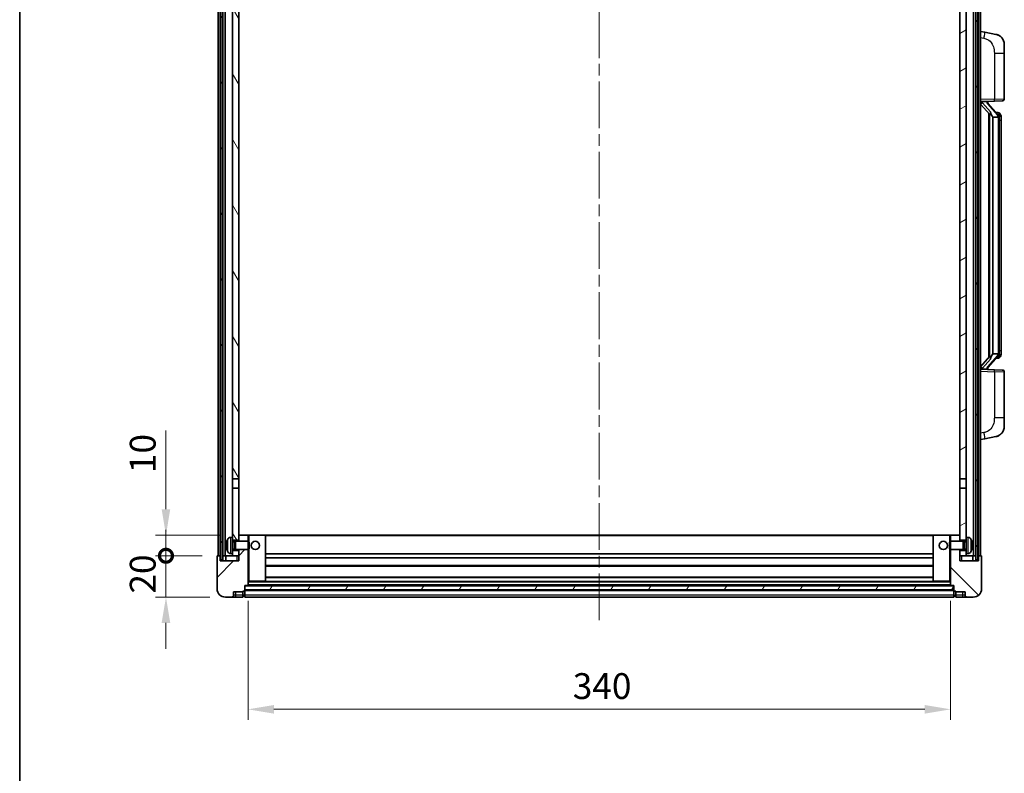
# Model space of a CAD drawing. Units: millimetres. Extents: x 0 to 11409, y 0 to 1405.
# Drawn here: x 1574 to 2051, y 841 to 1206 of the extents above; entities that cross this region are included whole.
import ezdxf

# ---------------------------------------------------------------- set-up
doc = ezdxf.new("R2010")
doc.units = ezdxf.units.MM
doc.header["$LTSCALE"] = 4
doc.linetypes.add('CHAIN', pattern=[0.3543, 0.2362, -0.0295, 0.0591, -0.0295])
doc.layers.get('Defpoints').update_dxf_attribs({"lineweight": 25})
for name, color, linetype, lineweight in [('Border (ISO)', 7, 'Continuous', 35), ('Centerline (ISO)', 131, 'Continuous', 18), ('Dimension (ISO)', 7, 'Continuous', 18), ('Hatch (ISO)', 1, 'Continuous', 18), ('Visible (ISO)', 7, 'Continuous', 35), ('Visible Narrow (ISO)', 7, 'Continuous', 25)]:
    doc.layers.add(name, color=color, linetype=linetype, lineweight=lineweight)
doc.styles.add('Note Text (TK)', font='txt')
doc.dimstyles.new('Default - Method 1b (TK)', dxfattribs={"dimscale": 4, "dimtxt": 2.5, "dimasz": 2.5, "dimexe": 1, "dimexo": 1.5, "dimgap": 1, "dimtad": 1, "dimtoh": 1, "dimrnd": 1e-08, "dimdsep": 46, "dimtxsty": 'Note Text (TK)', "dimcen": 0.09, "dimdle": 5, "dimclrd": 100, "dimclre": 100, "dimclrt": 7, "dimadec": 1, "dimazin": 1, "dimtfac": 1, "dimtmove": 0, "dimatfit": 3, "dimfxl": 1, "dimtolj": 1, "dimlwd": -1, "dimlwe": -1, "dimarcsym": 0})
pattern_1 = [(60, (1501.5, -40), (-13.74815, 7.9375), [])]

# ---------------------------------------------------------------- blocks, each defined once
blk = doc.blocks.new('図面枠 tk図枠')
at = {"layer": 'Border (ISO)'}
blk.add_line((14.5, 289), (14.5, 8), dxfattribs=at)
blk = doc.blocks.new('_DotSmall')
at = {"color": 0, "linetype": 'ByBlock', "const_width": 0.5}
blk.add_lwpolyline([(-0.0625, 0, 1), (0.0625, 0, 1)], format="xyb", close=True, dxfattribs=at)
blk = doc.blocks.new('*D66')
at = {"layer": 'Defpoints', "color": 0}
for p in [(1644.79, 946.74), (1669.79, 946.74), (1673.54, 926.74)]:
    blk.add_point(p, dxfattribs=at)
at = {"layer": 'Dimension (ISO)', "color": 100}
for p, q in [((1644.79, 946.74), (1644.79, 959.24)), ((1662.29, 946.74), (1639.79, 946.74)), ((1644.79, 926.74), (1644.79, 946.74)), ((1666.04, 926.74), (1639.79, 926.74)), ((1644.79, 914.24), (1644.79, 901.74))]:
    blk.add_line(p, q, dxfattribs=at)
blk.add_solid([(1642.7, 914.24), (1646.87, 914.24), (1644.79, 926.74)], dxfattribs=at)
at = {"layer": 'Dimension (ISO)', "color": 100, "xscale": 12.5, "yscale": 12.5, "zscale": 12.5, "rotation": 270}
blk.add_blockref('_DotSmall', (1644.79, 946.74), dxfattribs=at)
at = {"layer": 'Dimension (ISO)', "color": 7, "insert": (1633.54, 928.43), "char_height": 12.5, "attachment_point": 4, "rotation": 90, "style": 'Note Text (TK)'}
blk.add_mtext('\\A1;20', dxfattribs=at)
blk = doc.blocks.new('*D67')
at = {"layer": 'Defpoints', "color": 0}
for p in [(1644.79, 956.74), (1679.14, 956.74), (1669.79, 946.74)]:
    blk.add_point(p, dxfattribs=at)
at = {"layer": 'Dimension (ISO)', "color": 100}
for p, q in [((1644.79, 969.24), (1644.79, 1007.36)), ((1671.64, 956.74), (1639.79, 956.74)), ((1644.79, 946.74), (1644.79, 956.74)), ((1662.29, 946.74), (1639.79, 946.74)), ((1644.79, 946.74), (1644.79, 934.24))]:
    blk.add_line(p, q, dxfattribs=at)
blk.add_solid([(1642.7, 969.24), (1646.87, 969.24), (1644.79, 956.74)], dxfattribs=at)
at = {"layer": 'Dimension (ISO)', "color": 100, "xscale": 12.5, "yscale": 12.5, "zscale": 12.5, "rotation": 90}
blk.add_blockref('_DotSmall', (1644.79, 946.74), dxfattribs=at)
at = {"layer": 'Dimension (ISO)', "color": 7, "insert": (1633.54, 986.74), "char_height": 12.5, "attachment_point": 4, "rotation": 90, "style": 'Note Text (TK)'}
blk.add_mtext('\\A1;10', dxfattribs=at)
blk = doc.blocks.new('*D70')
at = {"layer": 'Defpoints', "color": 0}
for p in [(1684.54, 932.44), (2024.54, 932.44), (2024.54, 872.44)]:
    blk.add_point(p, dxfattribs=at)
at = {"layer": 'Dimension (ISO)', "color": 100}
for p, q in [((1684.54, 924.94), (1684.54, 867.44)), ((2024.54, 924.94), (2024.54, 867.44)), ((1697.04, 872.44), (2012.04, 872.44))]:
    blk.add_line(p, q, dxfattribs=at)
for points in [[(1697.04, 874.52), (1697.04, 870.35), (1684.54, 872.44)], [(2012.04, 874.52), (2012.04, 870.35), (2024.54, 872.44)]]:
    blk.add_solid(points, dxfattribs=at)
at = {"layer": 'Dimension (ISO)', "color": 7, "insert": (1841.68, 883.69), "char_height": 12.5, "attachment_point": 4, "style": 'Note Text (TK)'}
blk.add_mtext('\\A1;340', dxfattribs=at)

msp = doc.modelspace()

# ---------------------------------------------------------------- hatches: boundary and pattern name
at = {"layer": 'Hatch (ISO)'}
h = msp.add_hatch(dxfattribs=at)
h.set_pattern_fill('ANSI31', color=256, scale=127, angle=14.999978, style=0)
h.set_pattern_definition(pattern_1)
h.paths.add_polyline_path([(2036.7851, 1264.236), (2036.7851, 944.736), (2037.7851, 944.736), (2037.7851, 1264.236)])
h.paths.add_polyline_path([(1671.2851, 1264.236), (1671.2851, 944.736), (1672.2851, 944.736), (1672.2851, 1264.236)])
h = msp.add_hatch(dxfattribs=at)
h.set_pattern_fill('ANSI31', color=256, scale=127, angle=75.000175, style=0)
h.set_pattern_definition([(120.0002, (1501.5, -40), (-13.74813, -7.93754), [])])
h.paths.add_polyline_path([(1677.0351, 949.236), (1677.0351, 947.736), (1677.0351, 946.736), (1680.0351, 946.736), (1680.0351, 949.236)])
h.paths.add_polyline_path([(1677.0351, 955.736), (1677.0351, 954.236), (1680.0351, 954.236), (1680.0351, 956.636), (1680.0351, 979.486), (1677.0351, 979.486)])
h.paths.add_polyline_path([(1680.0351, 1216.986), (1677.0351, 1216.986), (1677.0351, 983.986), (1680.0351, 983.986)])
h.paths.add_polyline_path([(1677.0351, 1221.486), (1680.0351, 1221.486), (1680.0351, 1259.236), (1680.0351, 1264.236), (1677.0351, 1264.236)])
h = msp.add_hatch(dxfattribs=at)
h.set_pattern_fill('ANSI31', color=256, scale=127, angle=-14.999978, style=0)
h.set_pattern_definition([(30, (1501.5, -40), (-7.9375, 13.74815), [])])
h.paths.add_polyline_path([(2032.0351, 947.736), (2032.0351, 949.236), (2029.0351, 949.236), (2029.0351, 946.736), (2032.0351, 946.736)])
h.paths.add_polyline_path([(2029.0351, 1221.486), (2032.0351, 1221.486), (2032.0351, 1264.236), (2029.0351, 1264.236), (2029.0351, 1259.236)])
h.paths.add_polyline_path([(2032.0351, 954.236), (2032.0351, 955.736), (2032.0351, 979.486), (2029.0351, 979.486), (2029.0351, 956.636), (2029.0351, 954.236)])
h.paths.add_polyline_path([(2029.0351, 983.986), (2032.0351, 983.986), (2032.0351, 1216.986), (2029.0351, 1216.986)])
h = msp.add_hatch(dxfattribs=at)
h.set_pattern_fill('ANSI31', color=256, scale=127, style=0)
h.set_pattern_definition([(45, (1501.5, -40), (-11.22532, 11.22532), [])])
edge = h.paths.add_edge_path()
edge.add_line((1673.5351, 926.736), (1676.5351, 926.736))
edge.add_ellipse((1676.5351, 927.736), major_axis=(0, -1), ratio=1, start_angle=0, end_angle=90)
edge.add_line((1677.5351, 927.736), (1677.5351, 929.236))
edge.add_line((1677.5351, 929.236), (1682.0351, 929.236))
edge.add_line((1682.0351, 929.236), (1682.0351, 929.536))
edge.add_line((1682.0351, 929.536), (1682.7851, 929.536))
edge.add_ellipse((1682.7851, 929.786), major_axis=(0, -0.25), ratio=1, start_angle=0, end_angle=90)
edge.add_line((1683.0351, 929.786), (1683.0351, 930.236))
edge.add_line((1683.0351, 930.236), (1683.0351, 932.236))
edge.add_line((1683.0351, 932.236), (1683.0351, 932.336))
edge.add_line((1683.0351, 932.336), (1684.4351, 932.336))
edge.add_ellipse((1684.4351, 932.436), major_axis=(0, -0.1), ratio=1, start_angle=0, end_angle=90)
edge.add_line((1684.5351, 932.436), (1684.5351, 949.736))
edge.add_line((1684.5351, 949.736), (1680.0351, 949.736))
edge.add_line((1680.0351, 949.736), (1680.0351, 949.236))
edge.add_line((1680.0351, 949.236), (1680.0351, 946.736))
edge.add_line((1680.0351, 946.736), (1680.0351, 944.236))
edge.add_line((1680.0351, 944.236), (1671.0351, 944.236))
edge.add_line((1671.0351, 944.236), (1671.0351, 946.736))
edge.add_line((1671.0351, 946.736), (1669.7851, 946.736))
edge.add_ellipse((1669.7851, 946.486), major_axis=(0, 0.25), ratio=1, start_angle=0, end_angle=90)
edge.add_line((1669.5351, 946.486), (1669.5351, 930.736))
edge.add_ellipse((1673.5351, 930.736), major_axis=(-4, 0), ratio=1, start_angle=0, end_angle=90)
edge = h.paths.add_edge_path()
edge.add_ellipse((1684.4351, 956.636), major_axis=(0.1, 0), ratio=1, start_angle=0, end_angle=90)
edge.add_line((1684.4351, 956.736), (1680.1351, 956.736))
edge.add_ellipse((1680.1351, 956.636), major_axis=(0, 0.1), ratio=1, start_angle=0, end_angle=90)
edge.add_line((1680.0351, 956.636), (1680.0351, 954.236))
edge.add_line((1680.0351, 954.236), (1680.0351, 953.736))
edge.add_line((1680.0351, 953.736), (1684.5351, 953.736))
edge.add_line((1684.5351, 953.736), (1684.5351, 956.636))
h = msp.add_hatch(dxfattribs=at)
h.set_pattern_fill('ANSI31', color=256, scale=127, angle=90.00021, style=0)
h.set_pattern_definition([(135.0002, (1501.5, -40), (-11.22528, -11.22536), [])])
edge = h.paths.add_edge_path()
edge.add_line((2032.5351, 926.736), (2035.5351, 926.736))
edge.add_ellipse((2035.5351, 930.736), major_axis=(0, -4), ratio=1, start_angle=0, end_angle=90)
edge.add_line((2039.5351, 930.736), (2039.5351, 946.486))
edge.add_ellipse((2039.2851, 946.486), major_axis=(0.25, 0), ratio=1, start_angle=0, end_angle=90)
edge.add_line((2039.2851, 946.736), (2038.0351, 946.736))
edge.add_line((2038.0351, 946.736), (2038.0351, 944.236))
edge.add_line((2038.0351, 944.236), (2029.0351, 944.236))
edge.add_line((2029.0351, 944.236), (2029.0351, 946.736))
edge.add_line((2029.0351, 946.736), (2029.0351, 949.236))
edge.add_line((2029.0351, 949.236), (2029.0351, 949.736))
edge.add_line((2029.0351, 949.736), (2024.5351, 949.736))
edge.add_line((2024.5351, 949.736), (2024.5351, 932.436))
edge.add_ellipse((2024.6351, 932.436), major_axis=(-0.1, 0), ratio=1, start_angle=0, end_angle=90)
edge.add_line((2024.6351, 932.336), (2026.0351, 932.336))
edge.add_line((2026.0351, 932.336), (2026.0351, 932.236))
edge.add_line((2026.0351, 932.236), (2026.0351, 930.236))
edge.add_line((2026.0351, 930.236), (2026.0351, 929.786))
edge.add_ellipse((2026.2851, 929.786), major_axis=(-0.25, 0), ratio=1, start_angle=0, end_angle=90)
edge.add_line((2026.2851, 929.536), (2027.0351, 929.536))
edge.add_line((2027.0351, 929.536), (2027.0351, 929.236))
edge.add_line((2027.0351, 929.236), (2031.5351, 929.236))
edge.add_line((2031.5351, 929.236), (2031.5351, 927.736))
edge.add_ellipse((2032.5351, 927.736), major_axis=(-1, 0), ratio=1, start_angle=0, end_angle=90)
edge = h.paths.add_edge_path()
edge.add_ellipse((2024.6351, 956.636), major_axis=(0, 0.1), ratio=1, start_angle=0, end_angle=90)
edge.add_line((2024.5351, 956.636), (2024.5351, 953.736))
edge.add_line((2024.5351, 953.736), (2029.0351, 953.736))
edge.add_line((2029.0351, 953.736), (2029.0351, 954.236))
edge.add_line((2029.0351, 954.236), (2029.0351, 956.636))
edge.add_ellipse((2028.9351, 956.636), major_axis=(0.1, 0), ratio=1, start_angle=0, end_angle=90)
edge.add_line((2028.9351, 956.736), (2024.6351, 956.736))
h = msp.add_hatch(dxfattribs=at)
h.set_pattern_fill('ANSI31', color=256, scale=127, angle=14.999978, style=0)
h.set_pattern_definition(pattern_1)
h.paths.add_polyline_path([(1683.0351, 932.236), (1683.0351, 930.236), (2026.0351, 930.236), (2026.0351, 932.236)])

# ---------------------------------------------------------------- linework, layer by layer
at = {"layer": 'Centerline (ISO)', "linetype": 'CHAIN', "ltscale": 23.990969}
msp.add_line((1854.5351, 1278.236), (1854.5351, 914.236), dxfattribs=at)
at = {"layer": 'Visible (ISO)'}
for p, q in [((1670.0351, 946.736), (1670.0351, 1264.236)), ((1671.0351, 946.736), (1671.0351, 1264.236)), ((1671.2851, 1264.236), (1671.2851, 944.736)), ((1672.2851, 944.736), (1672.2851, 1264.236)), ((1672.3851, 946.736), (1672.3851, 1264.236)), ((1673.3851, 946.736), (1673.3851, 1264.236)), ((2035.6851, 946.736), (2035.6851, 1264.236)), ((2036.6851, 946.736), (2036.6851, 1264.236)), ((2036.7851, 1264.236), (2036.7851, 944.736)), ((2037.7851, 944.736), (2037.7851, 1264.236)), ((2038.0351, 946.736), (2038.0351, 1264.236)), ((2039.0351, 946.736), (2039.0351, 1264.236)), ((1677.0351, 1216.986), (1677.0351, 983.986)), ((1680.0351, 983.986), (1680.0351, 1216.986)), ((2029.0351, 1216.986), (2029.0351, 983.986)), ((2032.0351, 983.986), (2032.0351, 1216.986)), ((2041.1302, 1200.0788), (2039.0351, 1200.486)), ((2046.4891, 1199.0371), (2041.1302, 1200.0788)), ((2050.5351, 1194.129), (2050.5351, 1189.9963)), ((2050.5351, 1167.8533), (2050.5351, 1189.9963)), ((2039.0351, 1166.486), (2045.7096, 1166.7191)), ((2039.0351, 1165.2966), (2043.4678, 1160.1973)), ((2040.0351, 1166.496), (2042.0351, 1166.496)), ((2042.5351, 1166.4226), (2042.5351, 1166.6082)), ((2042.5351, 1166.2169), (2042.5351, 1166.4226)), ((2047.5445, 1160.0804), (2042.7804, 1165.5609)), ((2049.57, 1166.8539), (2045.7096, 1166.7191)), ((2043.0351, 1160.6951), (2043.0351, 1042.7769)), ((2043.4351, 1160.235), (2043.4351, 1043.2371)), ((2045.0351, 1158.996), (2044.95, 1159.0669)), ((2047.5177, 1158.996), (2045.0351, 1158.996)), ((2045.0351, 1158.996), (2045.0351, 1044.476)), ((2047.4657, 1161.171), (2046.5964, 1161.171)), ((2048.0351, 1044.7038), (2048.0351, 1158.7683)), ((2048.2992, 1160.7364), (2048.2204, 1160.8271)), ((2049.0351, 1157.421), (2049.0351, 1158.7683)), ((2049.0351, 1046.051), (2049.0351, 1157.421)), ((2044.95, 1044.4051), (2045.0351, 1044.476)), ((2045.0351, 1044.476), (2047.5177, 1044.476)), ((2049.0351, 1044.7038), (2049.0351, 1046.051)), ((2043.4678, 1043.2747), (2039.0351, 1038.1755)), ((2042.7804, 1037.9112), (2047.5445, 1043.3917)), ((2047.4657, 1042.301), (2046.5964, 1042.301)), ((2048.2204, 1042.645), (2048.2992, 1042.7356)), ((2045.7096, 1036.7529), (2039.0351, 1036.986)), ((2040.0351, 1036.976), (2042.0351, 1036.976)), ((2042.5351, 1037.0494), (2042.5351, 1037.2551)), ((2042.5351, 1036.8638), (2042.5351, 1037.0494)), ((2045.7096, 1036.7529), (2049.57, 1036.6181)), ((2050.5351, 1013.4757), (2050.5351, 1035.6187)), ((2050.5351, 1013.4757), (2050.5351, 1009.3431)), ((2039.0351, 1002.986), (2041.1302, 1003.3933)), ((2041.1302, 1003.3933), (2046.4891, 1004.4349)), ((1677.0351, 983.986), (1680.0351, 983.986)), ((1677.0351, 979.486), (1677.0351, 983.986)), ((1680.0351, 983.986), (1680.0351, 979.486)), ((2029.0351, 983.986), (2032.0351, 983.986)), ((2029.0351, 979.486), (2029.0351, 983.986)), ((2032.0351, 983.986), (2032.0351, 979.486)), ((1680.0351, 979.486), (1677.0351, 979.486)), ((1677.0351, 979.486), (1677.0351, 955.736)), ((1680.0351, 954.236), (1680.0351, 979.486)), ((2032.0351, 979.486), (2029.0351, 979.486)), ((2029.0351, 979.486), (2029.0351, 954.236)), ((2032.0351, 955.736), (2032.0351, 979.486)), ((1675.9761, 955.6434), (1677.0351, 955.736)), ((1677.0351, 947.736), (1677.0351, 955.736)), ((1677.0351, 954.236), (1680.0351, 954.236)), ((1677.0351, 953.5213), (1678.0057, 953.5213)), ((1678.0057, 953.5213), (1678.4351, 953.736)), ((1678.0057, 949.9508), (1678.0057, 953.5213)), ((1678.4351, 949.736), (1678.4351, 953.736)), ((1678.4351, 953.736), (1684.6056, 953.736)), ((1680.1351, 956.736), (1680.0351, 956.736)), ((1680.0351, 956.636), (1680.0351, 953.736)), ((1684.4351, 956.736), (1680.1351, 956.736)), ((1685.0351, 956.736), (1684.4351, 956.736)), ((1684.5351, 953.736), (1684.5351, 956.636)), ((1684.6056, 949.736), (1684.6056, 953.736)), ((1685.0351, 953.3066), (1684.6056, 953.736)), ((1692.9351, 956.736), (1685.0351, 956.736)), ((1685.0351, 953.3066), (1685.0351, 950.1654)), ((2016.1351, 956.736), (1692.9351, 956.736)), ((1693.0351, 934.436), (1693.0351, 956.636)), ((2016.0351, 956.636), (2016.0351, 934.436)), ((2024.0351, 956.736), (2016.1351, 956.736)), ((2024.6351, 956.736), (2024.0351, 956.736)), ((2024.0351, 953.3066), (2024.4646, 953.736)), ((2024.0351, 950.1654), (2024.0351, 953.3066)), ((2024.4646, 953.736), (2024.4646, 949.736)), ((2030.6351, 953.736), (2024.4646, 953.736)), ((2024.5351, 956.636), (2024.5351, 953.736)), ((2028.9351, 956.736), (2024.6351, 956.736)), ((2029.0351, 956.736), (2028.9351, 956.736)), ((2029.0351, 953.736), (2029.0351, 956.636)), ((2029.0351, 954.236), (2032.0351, 954.236)), ((2030.6351, 953.736), (2030.6351, 949.736)), ((2031.0645, 953.5213), (2030.6351, 953.736)), ((2031.0645, 953.5213), (2031.0645, 949.9508)), ((2032.0351, 953.5213), (2031.0645, 953.5213)), ((2032.0351, 955.736), (2032.0351, 947.736)), ((2033.094, 955.6434), (2032.0351, 955.736)), ((1674.3211, 952.0183), (1674.3211, 951.4537)), ((1677.0351, 949.9508), (1678.0057, 949.9508)), ((1680.0351, 949.236), (1677.0351, 949.236)), ((1678.0057, 949.9508), (1678.4351, 949.736)), ((1678.4351, 949.736), (1684.6056, 949.736)), ((1680.0351, 949.736), (1680.0351, 944.236)), ((1680.0351, 946.736), (1680.0351, 949.236)), ((1684.5351, 932.436), (1684.5351, 949.736)), ((1685.0351, 950.1654), (1684.6056, 949.736)), ((2024.0351, 950.1654), (2024.4646, 949.736)), ((2030.6351, 949.736), (2024.4646, 949.736)), ((2024.5351, 949.736), (2024.5351, 932.436)), ((2029.0351, 944.236), (2029.0351, 949.736)), ((2032.0351, 949.236), (2029.0351, 949.236)), ((2029.0351, 949.236), (2029.0351, 946.736)), ((2031.0645, 949.9508), (2030.6351, 949.736)), ((2032.0351, 949.9508), (2031.0645, 949.9508)), ((2034.7491, 951.4537), (2034.7491, 952.0183)), ((1669.5351, 946.486), (1669.5351, 930.736)), ((1671.0351, 946.736), (1669.7851, 946.736)), ((1671.0351, 944.236), (1671.0351, 946.736)), ((1671.0351, 946.736), (1671.2851, 946.736)), ((1680.0351, 944.236), (1671.0351, 944.236)), ((1671.2851, 944.736), (1672.2851, 944.736)), ((1672.2851, 946.736), (1672.3851, 946.736)), ((1672.3851, 946.736), (1673.3851, 946.736)), ((1673.3851, 946.736), (1677.0351, 946.736)), ((1673.7851, 946.736), (1673.7851, 944.236)), ((1675.9761, 947.8287), (1677.0351, 947.736)), ((1677.0351, 947.736), (1677.0351, 946.736)), ((1677.0351, 946.736), (1680.0351, 946.736)), ((2016.0351, 947.736), (1693.0351, 947.736)), ((2016.0351, 945.736), (1693.0351, 945.736)), ((2029.0351, 946.736), (2032.0351, 946.736)), ((2038.0351, 944.236), (2029.0351, 944.236)), ((2033.094, 947.8287), (2032.0351, 947.736)), ((2032.0351, 946.736), (2032.0351, 947.736)), ((2032.0351, 946.736), (2035.6851, 946.736)), ((2035.2851, 944.236), (2035.2851, 946.736)), ((2035.6851, 946.736), (2036.6851, 946.736)), ((2036.6851, 946.736), (2036.7851, 946.736)), ((2036.7851, 944.736), (2037.7851, 944.736)), ((2037.7851, 946.736), (2038.0351, 946.736)), ((2039.2851, 946.736), (2038.0351, 946.736)), ((2038.0351, 946.736), (2038.0351, 944.236)), ((2039.5351, 930.736), (2039.5351, 946.486)), ((2016.0351, 941.736), (1693.0351, 941.736)), ((1684.5351, 934.336), (1685.0351, 934.336)), ((1685.0351, 934.336), (1692.9351, 934.336)), ((2016.1351, 934.336), (1692.9351, 934.336)), ((2016.0351, 936.336), (1693.0351, 936.336)), ((2016.1351, 934.336), (2024.0351, 934.336)), ((2024.0351, 934.336), (2024.5351, 934.336)), ((1682.0351, 929.236), (1682.0351, 929.536)), ((1682.0351, 929.536), (1682.7851, 929.536)), ((1683.0351, 929.786), (1683.0351, 932.336)), ((1683.0351, 932.336), (1684.4351, 932.336)), ((1683.0351, 932.236), (1683.0351, 930.236)), ((2026.0351, 932.236), (1683.0351, 932.236)), ((1683.0351, 930.236), (2026.0351, 930.236)), ((2026.0351, 930.136), (1683.0351, 930.136)), ((1683.0351, 929.786), (1683.0351, 927.736)), ((2024.6351, 932.336), (1684.4351, 932.336)), ((2024.6351, 932.336), (2026.0351, 932.336)), ((2026.0351, 932.336), (2026.0351, 929.786)), ((2026.0351, 930.236), (2026.0351, 932.236)), ((2026.0351, 927.736), (2026.0351, 929.786)), ((2026.2851, 929.536), (2027.0351, 929.536)), ((2027.0351, 929.536), (2027.0351, 929.236)), ((1673.5351, 926.736), (1676.5351, 926.736)), ((1676.5351, 926.736), (1678.5351, 926.736)), ((1677.5351, 927.736), (1677.5351, 929.236)), ((1677.5351, 929.236), (1682.0351, 929.236)), ((1678.5351, 926.736), (1682.0351, 926.736)), ((1682.0351, 927.736), (1682.0351, 929.236)), ((1682.0351, 927.736), (1682.0351, 926.736)), ((1682.7851, 927.036), (1682.0351, 927.036)), ((1683.0351, 926.736), (1683.0351, 927.736)), ((2026.0351, 926.736), (1683.0351, 926.736)), ((2026.0351, 927.736), (2026.0351, 926.736)), ((2026.2851, 927.036), (2027.0351, 927.036)), ((2027.0351, 929.236), (2031.5351, 929.236)), ((2027.0351, 929.236), (2027.0351, 927.736)), ((2027.0351, 926.736), (2027.0351, 927.736)), ((2027.0351, 926.736), (2030.5351, 926.736)), ((2030.5351, 926.736), (2032.5351, 926.736)), ((2031.5351, 929.236), (2031.5351, 927.736)), ((2032.5351, 926.736), (2035.5351, 926.736))]:
    msp.add_line(p, q, dxfattribs=at)
for centre in [(1688.0351, 951.736), (2021.0351, 951.736)]:
    msp.add_circle(centre, 2, dxfattribs=at)
for centre, radius, start, end in [((2045.5351, 1194.129), 5, 0, 41.09567), ((2049.5351, 1167.8533), 1, 272, 0), ((2043.5351, 1166.2169), 1, 180, 221), ((2047.4657, 1160.171), 1, 41, 90), ((2046.0351, 1158.7683), 2, 5.907532, 41), ((2046.0351, 1158.7683), 2, 0, 5.907532), ((2046.0351, 1044.7038), 2, 319, 354.092468), ((2046.0351, 1044.7038), 2, 354.092468, 0), ((2047.4657, 1043.301), 1, 270, 319), ((2043.5351, 1037.2551), 1, 139, 180), ((2049.5351, 1035.6187), 1, 0, 88), ((2045.5351, 1009.3431), 5, 318.90433, 0), ((1674.4457, 953.9207), 0.1246, 159.960393, 178.185174), ((1680.4351, 951.736), 6.5, 151.827266, 159.960393), ((1676.1156, 954.0495), 1.6, 95, 151.827266), ((1680.1351, 956.636), 0.1, 90, 180), ((1684.4351, 956.636), 0.1, 0, 90), ((1692.9351, 956.636), 0.1, 0, 90), ((2016.1351, 956.636), 0.1, 90, 180), ((2024.6351, 956.636), 0.1, 90, 180), ((2028.9351, 956.636), 0.1, 0, 90), ((2032.9546, 954.0495), 1.6, 28.172734, 85), ((2028.6351, 951.736), 6.5, 20.039607, 28.172734), ((2034.6245, 953.9207), 0.1246, 1.814826, 20.039607), ((1674.4457, 949.5514), 0.1246, 181.814826, 200.039607), ((1680.4351, 951.736), 6.5, 200.039607, 208.172734), ((1676.1156, 949.4226), 1.6, 208.172734, 265), ((2032.9546, 949.4226), 1.6, 275, 331.827266), ((2028.6351, 951.736), 6.5, 331.827266, 339.960393), ((2034.6245, 949.5514), 0.1246, 339.960393, 358.185174), ((1669.7851, 946.486), 0.25, 90, 180), ((2039.2851, 946.486), 0.25, 0, 90), ((1692.9351, 934.436), 0.1, 270, 0), ((2016.1351, 934.436), 0.1, 180, 270), ((1673.5351, 930.736), 4, 180, 270), ((1682.7851, 929.786), 0.25, 270, 0), ((1684.4351, 932.436), 0.1, 270, 0), ((2024.6351, 932.436), 0.1, 180, 270), ((2026.2851, 929.786), 0.25, 180, 270), ((2035.5351, 930.736), 4, 270, 0), ((1676.5351, 927.736), 1, 270, 0), ((1682.7851, 927.286), 0.25, 270, 0), ((2026.2851, 927.286), 0.25, 180, 270), ((2032.5351, 927.736), 1, 180, 270)]:
    msp.add_arc(centre, radius, start, end, dxfattribs=at)
for centre, major_axis, ratio, start_param, end_param in [((2040.0351, 1166.3493), (-1, 0), 0.14676884, 4.71238898, 6.28318531), ((2040.0351, 1165.6705), (-0.9955, -0.3722), 0.25438663, 4.61756297, 6.18835929), ((2042.0351, 1166.4226), (0.5, 0), 0.14676884, 0, 1.57079633), ((2045.4351, 1165.5345), (0, -6.6667), 0.3, 5.34289009, 6.03820664), ((2045.4351, 1037.9375), (0, 6.6667), 0.3, 0.24497866, 0.94029521), ((2040.0351, 1037.8016), (0.9955, -0.3722), 0.25438663, 3.23641867, 4.807215), ((2040.0351, 1037.1228), (-1, 0), 0.14676884, 0, 1.57079633), ((2042.0351, 1037.0494), (0.5, 0), 0.14676884, 4.71238898, 6.28318531), ((1680.4228, 951.7289), (-3.2829, 5.6083), 0.99488747, 0.69485901, 0.93384331), ((2028.6473, 951.7289), (-3.2829, -5.6083), 0.99488747, 2.20774935, 2.44673364), ((1680.4228, 951.5964), (-6.4737, 0.5671), 0.05101764, 0.10959827, 0.34858257), ((1680.4228, 951.8756), (-6.4737, -0.5671), 0.05101764, 5.93460274, 6.17358703), ((1680.4228, 951.7432), (3.2829, 5.6083), 0.99488747, 2.20774935, 2.44673364), ((2028.6473, 951.5964), (6.4737, 0.5671), 0.05101764, 5.93460274, 6.17358703), ((2028.6473, 951.8756), (6.4737, -0.5671), 0.05101764, 0.10959827, 0.34858257), ((2028.6473, 951.7432), (3.2829, -5.6083), 0.99488747, 0.69485901, 0.93384331)]:
    msp.add_ellipse(centre, major_axis=major_axis, ratio=ratio, start_param=start_param, end_param=end_param, dxfattribs=at)
for points, knots in [([(2046.4891, 1199.0371), (2046.5907, 1199.0174), (2046.692, 1198.9944), (2046.8507, 1198.9532), (2046.909, 1198.9369), (2047.2301, 1198.8409), (2047.488, 1198.7402), (2047.9555, 1198.5109), (2048.1695, 1198.3859), (2048.5078, 1198.1528), (2048.6394, 1198.0521), (2048.8636, 1197.8625), (2048.9595, 1197.7744), (2049.0951, 1197.6404), (2049.1399, 1197.5943), (2049.2037, 1197.5263), (2049.2246, 1197.5036), (2049.265, 1197.4589), (2049.2839, 1197.4377), (2049.3031, 1197.4156)], [0, 0, 0, 0, 0.031817178, 0.031817178, 0.050452113, 0.050452113, 0.134929933, 0.134929933, 0.208678987, 0.208678987, 0.258212634, 0.258212634, 0.298091577, 0.298091577, 0.318896146, 0.318896146, 0.329513015, 0.329513015, 0.340218293, 0.340218293, 0.340218293, 0.340218293]), ([(2046.4891, 1199.0371), (2046.6656, 1199.0028), (2046.8412, 1198.9587), (2047.0949, 1198.8802), (2047.176, 1198.8528), (2047.5058, 1198.7319), (2047.7502, 1198.6197), (2048.1824, 1198.3768), (2048.3752, 1198.2504), (2048.6797, 1198.0195), (2048.799, 1197.9198), (2048.9827, 1197.7516), (2049.052, 1197.6842), (2049.1504, 1197.5832), (2049.1828, 1197.549), (2049.245, 1197.4814), (2049.2738, 1197.4492), (2049.3031, 1197.4156)], [0, 0, 0, 0, 0.055151579, 0.055151579, 0.081398944, 0.081398944, 0.162714309, 0.162714309, 0.230969498, 0.230969498, 0.277734391, 0.277734391, 0.307873407, 0.307873407, 0.323370755, 0.323370755, 0.339065947, 0.339065947, 0.339065947, 0.339065947]), ([(2043.8196, 1161.6042), (2043.8219, 1161.5937), (2043.8242, 1161.5832), (2043.8761, 1161.3422), (2043.9302, 1161.0596), (2043.9302, 1160.8144), (2043.9302, 1160.7397), (2043.9248, 1160.6581), (2043.8946, 1160.5064), (2043.8693, 1160.4366), (2043.813, 1160.3354), (2043.781, 1160.2947), (2043.7162, 1160.2324), (2043.6835, 1160.2103), (2043.5934, 1160.1633), (2043.5384, 1160.1576), (2043.4878, 1160.1789), (2043.4768, 1160.187), (2043.4678, 1160.1973)], [0.742305626, 0.742305626, 0.742305626, 0.742305626, 0.745632696, 0.745632696, 0.819200354, 0.819200354, 0.819200354, 0.841590598, 0.841590598, 0.863980841, 0.863980841, 0.882920663, 0.882920663, 0.901860485, 0.901860485, 0.943798526, 0.943798526, 0.958212109, 0.958212109, 0.958212109, 0.958212109]), ([(2048.0245, 1158.9741), (2048.0244, 1158.9743), (2048.0244, 1158.9744), (2048.023, 1158.9836), (2048.01, 1158.9914), (2047.9611, 1159.0038), (2047.9246, 1159.0082), (2047.8331, 1159.0124), (2047.779, 1159.0123), (2047.6603, 1159.0077), (2047.5969, 1159.0032), (2047.5327, 1158.9968)], [-0.0778087689, -0.0778087689, -0.0778087689, -0.0778087689, -0.0774791395, -0.0774791395, -0.0585788033, -0.0585788033, -0.0389062325, -0.0389062325, -0.0193765361, -0.0193765361, 0, 0, 0, 0]), ([(2049.0351, 1158.7683), (2049.0351, 1159.3621), (2048.8846, 1159.7662), (2048.5793, 1160.3986), (2048.4084, 1160.6108), (2048.2992, 1160.7364)], [0, 0, 0, 0, 0.2061269, 0.2061269, 0.42564821, 0.42564821, 0.42564821, 0.42564821]), ([(2048.0245, 1044.4979), (2048.0244, 1044.4978), (2048.0244, 1044.4976), (2048.023, 1044.4884), (2048.01, 1044.4806), (2047.9611, 1044.4682), (2047.9246, 1044.4639), (2047.8331, 1044.4596), (2047.779, 1044.4597), (2047.6603, 1044.4644), (2047.5969, 1044.4689), (2047.5327, 1044.4753)], [-0.0003297628, -0.0003297628, -0.0003297628, -0.0003297628, 0, 0, 0.0189079865, 0.0189079865, 0.0385885202, 0.0385885202, 0.0581261217, 0.0581261217, 0.0775105008, 0.0775105008, 0.0775105008, 0.0775105008]), ([(2048.2992, 1042.7356), (2048.3536, 1042.7981), (2048.4229, 1042.8828), (2048.5899, 1043.1232), (2048.6905, 1043.2892), (2048.862, 1043.6801), (2048.9359, 1043.8942), (2049.0148, 1044.3184), (2049.0351, 1044.4994), (2049.0351, 1044.7038)], [0, 0, 0, 0, 0.109280085, 0.109280085, 0.240591253, 0.240591253, 0.354088722, 0.354088722, 0.425024641, 0.425024641, 0.425024641, 0.425024641]), ([(2043.4678, 1043.2747), (2043.4768, 1043.2851), (2043.4878, 1043.2931), (2043.5384, 1043.3144), (2043.5934, 1043.3087), (2043.6835, 1043.2617), (2043.7162, 1043.2397), (2043.781, 1043.1773), (2043.813, 1043.1367), (2043.8693, 1043.0354), (2043.8946, 1042.9657), (2043.9248, 1042.8139), (2043.9302, 1042.7323), (2043.9302, 1042.4462), (2043.8883, 1042.2006), (2043.8388, 1041.9571), (2043.8295, 1041.9128), (2043.8196, 1041.8678)], [0.219421737, 0.219421737, 0.219421737, 0.219421737, 0.23383532, 0.23383532, 0.275773361, 0.275773361, 0.294713183, 0.294713183, 0.313653005, 0.313653005, 0.336043248, 0.336043248, 0.358433491, 0.358433491, 0.421861067, 0.421861067, 0.435453192, 0.435453192, 0.435453192, 0.435453192]), ([(2049.3031, 1006.0565), (2049.2837, 1006.0341), (2049.2646, 1006.0127), (2049.2237, 1005.9675), (2049.2026, 1005.9445), (2049.138, 1005.8757), (2049.0927, 1005.8291), (2048.9554, 1005.6938), (2048.8583, 1005.6049), (2048.632, 1005.4141), (2048.4994, 1005.313), (2048.1589, 1005.0796), (2047.9439, 1004.9547), (2047.4793, 1004.7284), (2047.2257, 1004.6298), (2046.81, 1004.5056), (2046.65, 1004.4662), (2046.4891, 1004.4349)], [0, 0, 0, 0, 0.010823116, 0.010823116, 0.021555164, 0.021555164, 0.042579621, 0.042579621, 0.082862142, 0.082862142, 0.132680778, 0.132680778, 0.206708077, 0.206708077, 0.289770927, 0.289770927, 0.340209224, 0.340209224, 0.340209224, 0.340209224]), ([(2049.3031, 1006.0565), (2049.2745, 1006.0236), (2049.2464, 1005.9922), (2049.1857, 1005.9263), (2049.1542, 1005.8929), (2049.0584, 1005.7941), (2048.9908, 1005.7282), (2048.8991, 1005.6438), (2048.8773, 1005.6241), (2048.8551, 1005.6044)], [0, 0, 0, 0, 0.0153264144, 0.0153264144, 0.0304667096, 0.0304667096, 0.0599334156, 0.0599334156, 0.0689999837, 0.0689999837, 0.0689999837, 0.0689999837]), ([(2047.8394, 1004.9057), (2047.6497, 1004.8072), (2047.4547, 1004.7214), (2047.0071, 1004.5573), (2046.749, 1004.4854), (2046.4891, 1004.4349)], [0.193034956, 0.193034956, 0.193034956, 0.193034956, 0.257659665, 0.257659665, 0.339004358, 0.339004358, 0.339004358, 0.339004358]), ([(1673.9848, 952.124), (1673.9805, 952.1265), (1673.9768, 952.1373), (1673.9721, 952.1756), (1673.9712, 952.203), (1673.9719, 952.2649), (1673.9735, 952.3035), (1673.9787, 952.3755), (1673.9815, 952.4075), (1673.9848, 952.4387)], [0, 0, 0, 0, 0.0125039067, 0.0125039067, 0.0250078135, 0.0250078135, 0.0375277995, 0.0375277995, 0.0466766392, 0.0466766392, 0.0466766392, 0.0466766392]), ([(1673.9848, 951.0333), (1673.9805, 951.0747), (1673.9768, 951.1184), (1673.9722, 951.1981), (1673.9712, 951.2341), (1673.9719, 951.29), (1673.9735, 951.3137), (1673.9787, 951.3397), (1673.9815, 951.3462), (1673.9848, 951.3481)], [0, 0, 0, 0, 0.0124997785, 0.0124997785, 0.0249995571, 0.0249995571, 0.0375236714, 0.0375236714, 0.0466766062, 0.0466766062, 0.0466766062, 0.0466766062]), ([(2035.0853, 952.4387), (2035.0897, 952.3974), (2035.0934, 952.3536), (2035.098, 952.2739), (2035.099, 952.238), (2035.0983, 952.182), (2035.0966, 952.1583), (2035.0915, 952.1323), (2035.0886, 952.1259), (2035.0853, 952.124)], [0, 0, 0, 0, 0.0124997785, 0.0124997785, 0.0249995571, 0.0249995571, 0.0375236714, 0.0375236714, 0.0466766062, 0.0466766062, 0.0466766062, 0.0466766062]), ([(2035.0853, 951.3481), (2035.0897, 951.3456), (2035.0934, 951.3347), (2035.098, 951.2965), (2035.099, 951.269), (2035.0983, 951.2071), (2035.0966, 951.1686), (2035.0915, 951.0966), (2035.0886, 951.0645), (2035.0853, 951.0333)], [0, 0, 0, 0, 0.0125039067, 0.0125039067, 0.0250078135, 0.0250078135, 0.0375277995, 0.0375277995, 0.0466766392, 0.0466766392, 0.0466766392, 0.0466766392])]:
    msp.add_open_spline(points, degree=3, knots=knots, dxfattribs=at)
for points in [[(2047.5327, 1158.9968), (2047.5275, 1158.9963), (2047.5224, 1158.996), (2047.5177, 1158.996)], [(2047.5177, 1044.476), (2047.5224, 1044.476), (2047.5275, 1044.4758), (2047.5327, 1044.4753)]]:
    msp.add_open_spline(points, degree=3, dxfattribs=at)
at = {"layer": 'Visible Narrow (ISO)'}
for p, q in [((2039.0351, 1197.4502), (2040.6625, 1197.1339)), ((2045.7096, 1189.9963), (2050.5351, 1189.9963)), ((2045.7096, 1189.9963), (2045.7096, 1167.7185)), ((2045.7096, 1167.7185), (2039.0351, 1167.4854)), ((2045.7096, 1167.7185), (2050.5351, 1167.8533)), ((2040.0351, 1166.496), (2040.0351, 1166.5209)), ((2040.0351, 1165.9578), (2040.0351, 1166.496)), ((2043.8196, 1161.6042), (2040.0351, 1165.9578)), ((2042.0351, 1166.5908), (2042.0351, 1166.496)), ((2042.0351, 1166.496), (2042.0351, 1166.3606)), ((2042.403, 1165.3765), (2047.1671, 1159.896)), ((2044.95, 1044.4051), (2044.95, 1159.0669)), ((2048.0351, 1158.7683), (2047.5351, 1158.7683)), ((2047.5351, 1158.7683), (2047.5351, 1044.7038)), ((2048.0351, 1159.5856), (2048.0351, 1158.7683)), ((2049.0351, 1157.421), (2048.0351, 1157.421)), ((2048.0351, 1044.7038), (2047.5351, 1044.7038)), ((2048.0351, 1046.051), (2049.0351, 1046.051)), ((2048.0351, 1044.7038), (2048.0351, 1043.8865)), ((2040.0351, 1037.5142), (2043.8196, 1041.8678)), ((2047.1671, 1043.576), (2042.403, 1038.0955)), ((2039.0351, 1035.9866), (2045.7096, 1035.7536)), ((2040.0351, 1036.976), (2040.0351, 1037.5142)), ((2040.0351, 1036.9511), (2040.0351, 1036.976)), ((2042.0351, 1037.1114), (2042.0351, 1036.976)), ((2042.0351, 1036.976), (2042.0351, 1036.8813)), ((2050.5351, 1035.6187), (2045.7096, 1035.7536)), ((2045.7096, 1035.7536), (2045.7096, 1013.4757)), ((2050.5351, 1013.4757), (2045.7096, 1013.4757)), ((2040.6625, 1006.3382), (2039.0351, 1006.0218)), ((1674.3286, 953.9634), (1674.3286, 953.9456)), ((1674.7051, 948.6672), (1674.7051, 954.8049)), ((1675.9761, 955.6434), (1675.9761, 947.8287)), ((1684.5351, 956.636), (1685.0351, 956.636)), ((1685.0351, 956.736), (1685.0351, 956.636)), ((1685.0351, 956.636), (1692.9351, 956.636)), ((1685.0351, 953.3066), (1685.0351, 956.636)), ((1692.9351, 956.636), (1692.9351, 956.736)), ((1692.9351, 956.636), (1693.0351, 956.636)), ((1692.9351, 956.636), (1692.9351, 934.436)), ((2016.0351, 956.436), (1693.0351, 956.436)), ((2016.1351, 956.636), (2016.0351, 956.636)), ((2016.1351, 956.736), (2016.1351, 956.636)), ((2016.1351, 934.436), (2016.1351, 956.636)), ((2016.1351, 956.636), (2024.0351, 956.636)), ((2024.0351, 956.736), (2024.0351, 956.636)), ((2024.0351, 956.636), (2024.0351, 953.3066)), ((2024.0351, 956.636), (2024.5351, 956.636)), ((2033.094, 947.8287), (2033.094, 955.6434)), ((2034.365, 954.8049), (2034.365, 948.6672)), ((2034.7415, 953.9456), (2034.7415, 953.9634)), ((1674.3286, 952.0166), (1674.3286, 951.4554)), ((1674.3286, 949.5264), (1674.3286, 949.5087)), ((1685.0351, 934.436), (1685.0351, 950.1654)), ((2024.0351, 950.1654), (2024.0351, 934.436)), ((2034.7415, 951.4554), (2034.7415, 952.0166)), ((2034.7415, 949.5087), (2034.7415, 949.5264)), ((1679.0351, 946.736), (1679.0351, 944.236)), ((2030.0351, 944.236), (2030.0351, 946.736)), ((2016.0351, 942.036), (1693.0351, 942.036)), ((1685.0351, 934.436), (1684.5351, 934.436)), ((2024.5351, 934.036), (1684.5351, 934.036)), ((1685.0351, 934.436), (1685.0351, 934.336)), ((1692.9351, 934.436), (1685.0351, 934.436)), ((1692.9351, 934.436), (1693.0351, 934.436)), ((1692.9351, 934.336), (1692.9351, 934.436)), ((2016.0351, 936.036), (1693.0351, 936.036)), ((2016.0351, 934.436), (2016.1351, 934.436)), ((2016.1351, 934.436), (2016.1351, 934.336)), ((2024.0351, 934.436), (2016.1351, 934.436)), ((2024.0351, 934.336), (2024.0351, 934.436)), ((2024.5351, 934.436), (2024.0351, 934.436)), ((1682.7851, 929.536), (1682.7851, 927.736)), ((2026.0351, 929.836), (1683.0351, 929.836)), ((2024.5351, 932.636), (1684.5351, 932.636)), ((2026.2851, 927.736), (2026.2851, 929.536)), ((1678.5351, 927.736), (1677.5351, 927.736)), ((1678.5351, 927.736), (1678.5351, 929.236)), ((1682.0351, 927.736), (1678.5351, 927.736)), ((1678.5351, 926.736), (1678.5351, 927.736)), ((1682.7851, 927.736), (1682.0351, 927.736)), ((1683.0351, 927.736), (1682.7851, 927.736)), ((1682.7851, 927.036), (1682.7851, 927.736)), ((2026.0351, 927.736), (1683.0351, 927.736)), ((2026.0351, 927.736), (2026.2851, 927.736)), ((2026.2851, 927.736), (2026.2851, 927.036)), ((2026.2851, 927.736), (2027.0351, 927.736)), ((2030.5351, 927.736), (2027.0351, 927.736)), ((2030.5351, 927.736), (2030.5351, 929.236)), ((2030.5351, 926.736), (2030.5351, 927.736)), ((2031.5351, 927.736), (2030.5351, 927.736))]:
    msp.add_line(p, q, dxfattribs=at)
for centre, start, end in [((2043.5351, 1166.3606), 180, 221), ((2046.0351, 1158.9119), 3.242335, 41), ((2046.0351, 1158.7683), 0, 8.733934), ((2046.0351, 1044.5601), 319, 356.757665), ((2046.0351, 1044.7038), 351.266066, 0), ((2043.5351, 1037.1114), 139, 180)]:
    msp.add_arc(centre, 1.5, start, end, dxfattribs=at)
for centre, major_axis, ratio, start_param, end_param in [((2040.5578, 1197.1339), (0.5724, 2.9449), 0.03425905, 4.71904817, 6.28318531), ((2045.6747, 1167.7185), (0.0349, -0.9994), 0.03487826, 0, 1.56957835), ((2042.0351, 1166.2169), (0.5, 0), 0.28734789, 0, 1.57079633), ((2042.403, 1165.2328), (0.3774, 0.328), 0.22082359, 0, 1.3811443), ((2047.1671, 1159.7523), (0.3774, 0.328), 0.22082359, 0, 1.3811443), ((2047.5445, 1160.0804), (0.7547, 0.6561), 0.98843646, 0, 0.86096541), ((2048.0351, 1158.7683), (1, 0), 0.81730076, 0, 1.57079633), ((2048.0351, 1044.7038), (1, 0), 0.81730076, 4.71238898, 6.28318531), ((2047.1671, 1043.7197), (0.3774, -0.328), 0.22082359, 4.90204101, 6.28318531), ((2047.5445, 1043.3917), (0.7547, -0.6561), 0.98843646, 5.4222199, 6.28318531), ((2042.0351, 1037.2551), (0.5, 0), 0.28734789, 4.71238898, 6.28318531), ((2042.403, 1038.2392), (0.3774, -0.328), 0.22082359, 4.90204101, 6.28318531), ((2045.6747, 1035.7536), (0.0349, 0.9994), 0.03487826, 4.71360696, 6.28318531), ((2040.5578, 1006.3382), (0.5724, -2.9449), 0.03425905, 0, 1.56413714)]:
    msp.add_ellipse(centre, major_axis=major_axis, ratio=ratio, start_param=start_param, end_param=end_param, dxfattribs=at)
for points, knots in [([(2040.6625, 1197.1339), (2041.2191, 1197.0257), (2041.838, 1196.8853), (2042.446, 1196.5677), (2043.2985, 1196.1225), (2044.1131, 1195.3226), (2044.6876, 1194.3301), (2045.1876, 1193.4663), (2045.4927, 1192.4856), (2045.6187, 1191.6025), (2045.7035, 1191.0076), (2045.7096, 1190.4628), (2045.7096, 1189.9963)], [0, 0, 0, 0, 0.22498324, 0.22498324, 0.22498324, 0.54043573, 0.54043573, 0.54043573, 0.81501171, 0.81501171, 0.81501171, 1, 1, 1, 1]), ([(2047.5445, 1161.0737), (2047.6173, 1160.9837), (2047.7312, 1160.8318), (2047.9348, 1160.366), (2048.0351, 1160.0731), (2048.0351, 1159.5856)], [-0.42564821, -0.42564821, -0.42564821, -0.42564821, -0.2061269, -0.2061269, 0, 0, 0, 0]), ([(2048.0351, 1043.8865), (2048.0351, 1043.7187), (2048.0216, 1043.5763), (2047.969, 1043.2478), (2047.9197, 1043.088), (2047.8054, 1042.7985), (2047.7383, 1042.6779), (2047.627, 1042.504), (2047.5807, 1042.4431), (2047.5445, 1042.3983)], [-0.425024641, -0.425024641, -0.425024641, -0.425024641, -0.354088722, -0.354088722, -0.240591253, -0.240591253, -0.109280085, -0.109280085, 0, 0, 0, 0]), ([(2047.5445, 1042.3983), (2047.4943, 1042.3362), (2047.4684, 1042.3043), (2047.4658, 1042.3011), (2047.4657, 1042.301), (2047.4657, 1042.301)], [-0.318622721, -0.318622721, -0.318622721, -0.318622721, -0.167312443, -0.167312443, -0.159355581, -0.159355581, -0.159355581, -0.159355581]), ([(2045.7096, 1013.4757), (2045.7096, 1012.9394), (2045.7009, 1012.3041), (2045.5755, 1011.6039), (2045.4038, 1010.6454), (2045.0163, 1009.5951), (2044.4333, 1008.735), (2043.8761, 1007.9129), (2043.1347, 1007.2535), (2042.3863, 1006.8736), (2041.8005, 1006.5764), (2041.2013, 1006.4429), (2040.6625, 1006.3382)], [0, 0, 0, 0, 0.21270217, 0.21270217, 0.21270217, 0.50389399, 0.50389399, 0.50389399, 0.78220336, 0.78220336, 0.78220336, 1, 1, 1, 1])]:
    msp.add_open_spline(points, degree=3, knots=knots, dxfattribs=at)
msp.add_open_spline([(2047.4657, 1161.171), (2047.4657, 1161.171), (2047.4917, 1161.1391), (2047.5445, 1161.0737)], degree=3, dxfattribs=at)

# ---------------------------------------------------------------- block references
at = {"xscale": 5, "yscale": 5, "zscale": 5}
msp.add_blockref('図面枠 tk図枠', (1501.5, -40), dxfattribs=at)

# ---------------------------------------------------------------- dimensions: what is measured, and where the dimension line sits
at = {"layer": 'Dimension (ISO)', "color": 100}
for base, p1, p2, override, picture, middle in [((1644.7851, 956.736), (1669.7851, 946.736), (1679.1351, 956.736), {"dimscale": 0, "dimtxt": 12.5, "dimasz": 12.5, "dimexe": 5, "dimexo": 7.5, "dimgap": 5, "dimtoh": 0, "dimdec": 2, "dimblk1": 'DotSmall', "dimsah": 1, "dimcen": 0.45, "dimdle": 0, "dimtol": 0, "dimlim": 0, "dimtp": 0, "dimtm": 0, "dimtdec": 2, "dimtofl": 1, "dimatfit": 1}, '*D67', (1644.7851, 994.5485)), ((1644.7851, 946.736), (1673.5351, 926.736), (1669.7851, 946.736), {"dimscale": 0, "dimtxt": 12.5, "dimasz": 12.5, "dimexe": 5, "dimexo": 7.5, "dimgap": 5, "dimtoh": 0, "dimdec": 2, "dimblk2": 'DotSmall', "dimsah": 1, "dimcen": 0.45, "dimdle": 0, "dimtol": 0, "dimlim": 0, "dimtp": 0, "dimtm": 0, "dimtdec": 2, "dimtofl": 1, "dimatfit": 1}, '*D66', (1644.7851, 936.736))]:
    dim = msp.add_linear_dim(base=base, p1=p1, p2=p2, angle=90, dimstyle='Default - Method 1b (TK)', override=override, dxfattribs=at)
    dim.commit()
    dim.dimension.update_dxf_attribs({"geometry": picture, "text_midpoint": middle, "dimtype": 160})
dim = msp.add_linear_dim(base=(2024.5351, 872.436), p1=(1684.5351, 932.436), p2=(2024.5351, 932.436), dimstyle='Default - Method 1b (TK)', override={"dimscale": 0, "dimtxt": 12.5, "dimasz": 12.5, "dimexe": 5, "dimexo": 7.5, "dimgap": 5, "dimtoh": 0, "dimdec": 2, "dimcen": 0.45, "dimtol": 0, "dimlim": 0, "dimtp": 0, "dimtm": 0, "dimtdec": 2, "dimtofl": 0, "dimatfit": 1}, dxfattribs=at)
dim.commit()
dim.dimension.update_dxf_attribs({"geometry": '*D70', "text_midpoint": (1854.5351, 872.436), "dimtype": 160})

doc.saveas('drawing.dxf')
